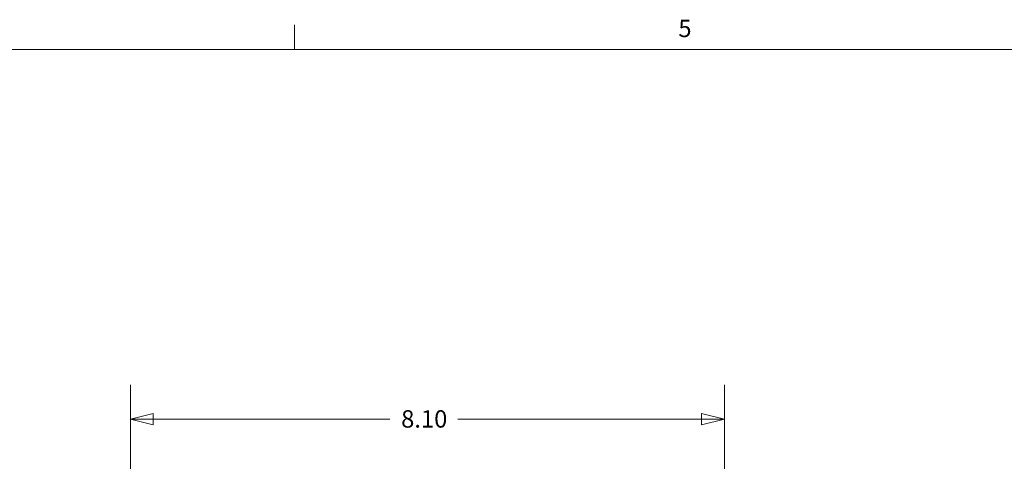
# Model space of a CAD drawing. Units: inches. Extents: x 0.3 to 84.8, y 1.5 to 53.5.
# Drawn here: x 28.1 to 41.6, y 46.9 to 52.9 of the extents above; entities that cross this region are included whole.
import ezdxf

# ---------------------------------------------------------------- set-up
doc = ezdxf.new("R2010")
doc.units = ezdxf.units.IN
doc.header["$LTSCALE"] = 2.5
doc.header["$MEASUREMENT"] = 0
doc.layers.add('Border (ANSI)', color=7, linetype='Continuous', lineweight=9)
doc.layers.add('Dimension (ANSI)', color=7, linetype='Continuous', lineweight=9)
doc.styles.add('Note Text (ANSI)', font='arial.ttf')
doc.dimstyles.new('.XX', dxfattribs={"dimscale": 2.5, "dimtxt": 0.095, "dimasz": 0.125, "dimexe": 0.1875, "dimexo": 0.0625, "dimgap": 0.0625, "dimtad": 0, "dimtih": 1, "dimtoh": 1, "dimrnd": 1e-08, "dimzin": 0, "dimdsep": 46, "dimtxsty": 'Note Text (ANSI)', "dimblk": 'Filled-1', "dimcen": 0.09, "dimdle": 0.45, "dimclrd": 256, "dimclre": 256, "dimclrt": 256, "dimadec": 0, "dimazin": 1, "dimtfac": 1.263158, "dimtofl": 0, "dimtmove": 0, "dimatfit": 3, "dimfxl": 1, "dimtolj": 1, "dimtzin": 4, "dimlwd": -1, "dimlwe": -1, "dimarcsym": 0})

# ---------------------------------------------------------------- blocks, each defined once
blk = doc.blocks.new('Borders Default Border')
at = {"layer": 'Border (ANSI)'}
blk.add_line((12.75, 21), (12.75, 21.135), dxfattribs=at)
at = {"layer": 'Border (ANSI)', "flags": 128}
blk.add_lwpolyline([(0.5, 1), (0.5, 21), (33.5, 21), (33.5, 1), (0.5, 1)], dxfattribs=at)
at = {"layer": 'Border (ANSI)', "insert": (14.8439, 21.0384), "char_height": 0.095, "attachment_point": 7, "style": 'Note Text (ANSI)'}
blk.add_mtext('5', dxfattribs=at)
blk = doc.blocks.new('Filled-1')
at = {"color": 0}
for p, q in [((0, 0), (-1, 0.25)), ((-1, 0.25), (-1, -0.25)), ((-1, 0), (0, 0)), ((-1, -0.25), (0, 0))]:
    blk.add_line(p, q, dxfattribs=at)
at = {"color": 0, "flags": 128}
blk.add_lwpolyline([(-1, -0.25), (0, 0), (-1, 0.25), (-1, -0.25)], dxfattribs=at)
at = {"color": 0}
blk.add_solid([(-1, -0.25), (0, 0), (-1, 0.25), (-1, -0.25)], dxfattribs=at)
blk = doc.blocks.new('*D45')
at = {"layer": 'Defpoints', "color": 0, "transparency": 16777216}
for p in [(29.638, 47.462), (29.638, 45.088), (37.737, 45.088)]:
    blk.add_point(p, dxfattribs=at)
at = {"layer": 'Dimension (ANSI)', "transparency": 16777216}
for p, q in [((29.638, 45.244), (29.638, 47.931)), ((37.737, 45.244), (37.737, 47.931)), ((29.95, 47.462), (33.174, 47.462)), ((37.424, 47.462), (34.103, 47.462))]:
    blk.add_line(p, q, dxfattribs=at)
at = {"layer": 'Dimension (ANSI)', "transparency": 16777216, "xscale": 0.3125, "yscale": 0.3125, "zscale": 0.3125, "rotation": 180}
blk.add_blockref('Filled-1', (29.638, 47.462), dxfattribs=at)
at = {"layer": 'Dimension (ANSI)', "transparency": 16777216, "xscale": 0.3125, "yscale": 0.3125, "zscale": 0.3125}
blk.add_blockref('Filled-1', (37.737, 47.462), dxfattribs=at)
at = {"layer": 'Dimension (ANSI)', "transparency": 16777216, "insert": (33.33, 47.583), "char_height": 0.2375, "attachment_point": 1, "style": 'Note Text (ANSI)'}
blk.add_mtext('\\A1;8.10', dxfattribs=at)

msp = doc.modelspace()

# ---------------------------------------------------------------- block references
at = {"xscale": 2.5, "yscale": 2.5, "zscale": 2.5}
msp.add_blockref('Borders Default Border', (0, 0), dxfattribs=at)

# ---------------------------------------------------------------- dimensions: what is measured, and where the dimension line sits
at = {"layer": 'Dimension (ANSI)'}
dim = msp.add_linear_dim(base=(29.63783, 47.46195), p1=(37.73664, 45.08786), p2=(29.63783, 45.08786), angle=180, dimstyle='.XX', override={"dimgap": 0.0625, "dimtih": 0, "dimtoh": 0, "dimdec": 2, "dimtol": 0, "dimlim": 0, "dimtp": 0, "dimtm": 0, "dimtdec": 2, "dimatfit": 1}, dxfattribs=at)
dim.commit()
dim.dimension.update_dxf_attribs({"geometry": '*D45', "text_midpoint": (33.63865, 47.46195), "dimtype": 160})

doc.saveas('drawing.dxf')
